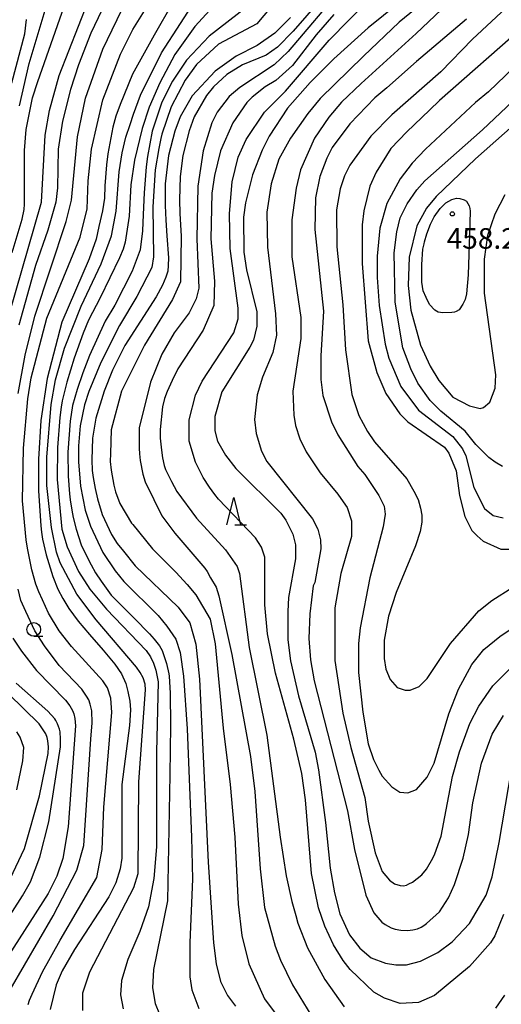
# Model space of a CAD drawing. Extents: x -16000 to -14000, y 87000 to 88500.
# Drawn here: x -15715 to -15628, y 87449 to 87628 of the extents above; entities that cross this region are included whole.
import ezdxf
from ezdxf.enums import TextEntityAlignment as Align

# ---------------------------------------------------------------- set-up
doc = ezdxf.new("R2010")
doc.units = 0
for name, color, linetype in [('6331000', 3, 'Continuous'), ('6332000', 3, 'Continuous'), ('7101000', 2, 'Continuous'), ('7102000', 6, 'Continuous'), ('7312000', 1, 'Continuous')]:
    doc.layers.add(name, color=color, linetype=linetype)
doc.styles.add('PlotAnnotation', font='MS Gothic.ttf')

# ---------------------------------------------------------------- blocks, each defined once
blk = doc.blocks.new('633100')
at = {"layer": '6331000'}
blk.add_lwpolyline([(0, -0.5), (0.67, -0.5)], dxfattribs=at)
blk.add_circle((0, 0), 0.5, dxfattribs=at)
blk = doc.blocks.new('633200')
at = {"layer": '6332000'}
for points in [[(-0.5, -1), (0, 1), (0.5, -1)], [(0.08, -1), (0.92, -1)]]:
    blk.add_lwpolyline(points, dxfattribs=at)
blk = doc.blocks.new('731200')
at = {"layer": '7312000'}
blk.add_circle((0, 0), 0.15, dxfattribs=at)

msp = doc.modelspace()

# ---------------------------------------------------------------- linework, layer by layer
at = {"layer": '7101000', "flags": 128}
for points in [[(-15641.03, 87635.74), (-15651.89, 87626.92), (-15658.11, 87621.31), (-15662.42, 87616.98), (-15666.57, 87612.33), (-15669.92, 87607.21), (-15671.2, 87604.64), (-15672.95, 87600.16), (-15674.23, 87595.04), (-15674.55, 87592.48), (-15674.54, 87586.07), (-15674.06, 87582.87), (-15672.14, 87575.19), (-15672.14, 87572.63), (-15672.78, 87570.07), (-15673.41, 87568.79), (-15678.52, 87560.62), (-15679.8, 87556.14), (-15679.79, 87553.57), (-15679.31, 87551.65), (-15677.88, 87549.1), (-15675.96, 87546.7), (-15667.81, 87538.55), (-15666.85, 87537.27), (-15665.57, 87534.71), (-15665.09, 87532.79), (-15665.09, 87530.23), (-15666.36, 87523.18), (-15666.52, 87520.62), (-15666.51, 87515.5), (-15666.03, 87511.66), (-15664.59, 87505.26), (-15661.55, 87495.02), (-15660.91, 87491.82), (-15659.63, 87482.22), (-15658.82, 87473.89), (-15658.02, 87469.41), (-15657.06, 87465.57), (-15655.3, 87461.73), (-15653.38, 87459.34), (-15651.31, 87457.58), (-15648.75, 87456.62), (-15646.83, 87456.3), (-15644.92, 87456.31), (-15642.36, 87456.95), (-15639.17, 87458.56), (-15636.61, 87460.48), (-15633.42, 87463.85), (-15630.39, 87468.97), (-15629.27, 87472.33), (-15628, 87478.58), (-15625.14, 87495.39)], [(-15716.69, 87586), (-15714.9, 87592.1), (-15714.55, 87593.85), (-15714.46, 87594.81), (-15714.46, 87604.57), (-15714.15, 87608.41), (-15713.03, 87614.18), (-15712.02, 87617.16), (-15707.23, 87630.83)], [(-15687.52, 87631.41), (-15690.86, 87625.61), (-15694.82, 87618.51), (-15697.05, 87612.99), (-15697.82, 87610.82), (-15698.37, 87608.83), (-15699.28, 87603.98), (-15699.55, 87601.98), (-15699.81, 87598.17), (-15699.92, 87595.89), (-15700.25, 87593.6), (-15700.91, 87590.75), (-15701.43, 87588.43), (-15702.7, 87584.86), (-15707.65, 87573.33), (-15710.36, 87563.09), (-15711.47, 87555.4), (-15711.94, 87548.36), (-15711.94, 87542.6), (-15711.51, 87536.27), (-15711.35, 87535.06), (-15711.19, 87533.83), (-15710.5, 87530.97), (-15709.79, 87528.6), (-15709.28, 87527.02), (-15708.37, 87524.7), (-15707.49, 87523), (-15706.37, 87521.17), (-15704.67, 87518.9), (-15702.63, 87516.45), (-15700.15, 87513.6), (-15698.03, 87511.07), (-15696.82, 87509.26), (-15696.02, 87507.55), (-15695.63, 87506.09), (-15695.28, 87504.34), (-15695.16, 87502.71), (-15695.33, 87499.9), (-15696.74, 87489.16), (-15696.73, 87475.71), (-15697.05, 87473.79), (-15697.84, 87471.23), (-15699.12, 87468.67), (-15705.34, 87459.06), (-15707.58, 87455.21), (-15708.69, 87452.65), (-15709.81, 87448.17)], [(-15666.03, 87628.82), (-15668.9, 87625.94), (-15672.09, 87623.69), (-15675.92, 87621.76), (-15679.76, 87619.04), (-15683.91, 87614.55), (-15686.14, 87610.71), (-15687.1, 87608.14), (-15688.21, 87603.66), (-15688.85, 87598.54), (-15688.85, 87594.6), (-15688.7, 87591.91), (-15688.57, 87589.03), (-15688.22, 87585.07), (-15688.27, 87583.66), (-15688.35, 87582.61), (-15688.7, 87581.54), (-15689.36, 87580.08), (-15690.51, 87577.93), (-15696.18, 87569.08), (-15698.41, 87564.59), (-15699.95, 87560.78), (-15701.46, 87555.87), (-15702.1, 87552.21), (-15702.22, 87548.27), (-15702.16, 87546.34), (-15701.98, 87545.03), (-15701.57, 87543.04), (-15701.15, 87541.15), (-15700.32, 87538.31), (-15698.62, 87534.65), (-15697.57, 87533), (-15696.43, 87531.61), (-15694.28, 87528.94), (-15686.45, 87521.43), (-15684.37, 87518.55), (-15683.25, 87514.71), (-15682.61, 87508.31), (-15680.99, 87475.02), (-15680.03, 87460.3), (-15679.54, 87456.46), (-15678.74, 87453.26), (-15677.47, 87450.7), (-15676.03, 87448.78)], [(-15623.41, 87627.3), (-15638.89, 87613.68), (-15640.69, 87611.95), (-15644.86, 87608.02), (-15647.74, 87604.97), (-15650.45, 87600.65), (-15651.56, 87598.09), (-15652.68, 87593.6), (-15653, 87591.04), (-15652.99, 87584), (-15651.87, 87569.92), (-15650.27, 87564.16), (-15648.67, 87560.32), (-15646.11, 87556.64), (-15644.67, 87555.2), (-15637.96, 87550.57), (-15637.16, 87549.45), (-15635.88, 87546.25), (-15635.24, 87541.77), (-15634.28, 87537.93), (-15633, 87535.37), (-15632.04, 87534.41), (-15630.92, 87533.45), (-15627.73, 87532.01), (-15624.53, 87532.02)], [(-15718.13, 87469.77), (-15714.46, 87477.46), (-15711.75, 87487.07), (-15710.13, 87494.79), (-15710.11, 87495.97), (-15710.23, 87497.09), (-15710.36, 87497.69), (-15710.58, 87498.35), (-15711.76, 87500.19), (-15717.35, 87505.62)]]:
    msp.add_lwpolyline(points, dxfattribs=at)
at = {"layer": '7102000', "flags": 128}
for points in [[(-15630.5, 87637.94), (-15643.11, 87625.92), (-15653.16, 87616.78), (-15656.73, 87613.38), (-15659.07, 87610.69), (-15661.63, 87606.85), (-15664.18, 87601.08), (-15664.97, 87597.72), (-15665.77, 87591.96), (-15665.76, 87585.23), (-15664.16, 87574.19), (-15664.16, 87570.35), (-15665.59, 87560.74), (-15665.43, 87556.42), (-15665.11, 87554.5), (-15664.31, 87552.1), (-15663.19, 87549.7), (-15660.63, 87545.87), (-15657.43, 87542.03), (-15656.45, 87540.6), (-15655.72, 87539.56), (-15654.92, 87537.16), (-15654.92, 87534.28), (-15656.83, 87527.56), (-15657.95, 87521.31), (-15657.94, 87511.71), (-15656.5, 87502.11), (-15655.06, 87495.87), (-15652.5, 87486.75), (-15651.86, 87482.43), (-15650.58, 87476.67), (-15649.3, 87473.31), (-15648.02, 87471.71), (-15647.06, 87471.07), (-15646.07, 87470.74), (-15645.46, 87470.71), (-15644.88, 87470.83), (-15644.48, 87471.02), (-15643.81, 87471.37), (-15642.11, 87472.68), (-15641.25, 87473.73), (-15640.09, 87475.69), (-15639.71, 87476.52), (-15638.6, 87479.73), (-15636.53, 87490.61), (-15635.25, 87495.1), (-15633.34, 87500.22), (-15631.74, 87503.42), (-15629.19, 87507.11), (-15625.84, 87510.47)], [(-15665.11, 87636.11), (-15672.14, 87627.64), (-15679.16, 87623.95), (-15683.15, 87620.26), (-15685.23, 87617.38), (-15687.78, 87612.57), (-15689.44, 87607.54), (-15689.61, 87606.79), (-15689.98, 87604.94), (-15690.65, 87601.05), (-15691.12, 87594.32), (-15690.96, 87585.2), (-15691.28, 87583.28), (-15693.99, 87577.99), (-15697.18, 87572.71), (-15700.53, 87565.98), (-15702.76, 87560.7), (-15703.56, 87558.29), (-15704.33, 87554.43), (-15704.63, 87550.81), (-15704.65, 87547.88), (-15704.24, 87543.45), (-15703.39, 87539.09), (-15702.43, 87536.21), (-15700.19, 87531.41), (-15697.95, 87528.05), (-15696.35, 87526.13), (-15690.12, 87519.9), (-15688.52, 87517.98), (-15686.92, 87515.58), (-15686.12, 87513.18), (-15685.48, 87508.86), (-15684.84, 87499.26), (-15684.03, 87479.57), (-15683.84, 87471.87), (-15684.33, 87460.36), (-15684.33, 87454.12), (-15684.01, 87451.72), (-15682.73, 87448.36)], [(-15620.75, 87636.23), (-15632.88, 87624.85), (-15638.63, 87618.92), (-15647.57, 87611.06), (-15651.4, 87607.21), (-15655.23, 87601.93), (-15656.18, 87600.01), (-15656.98, 87597.6), (-15657.62, 87593.76), (-15657.61, 87587.04), (-15656.49, 87576.48), (-15656, 87568.31), (-15654.88, 87560.15), (-15653.6, 87556.31), (-15652, 87553.43), (-15650.72, 87551.52), (-15644.82, 87544.79), (-15643.55, 87542.53), (-15642.77, 87541.06), (-15642.33, 87539.48), (-15642.08, 87538.21), (-15642.09, 87536.89), (-15642.41, 87535.2), (-15643.23, 87532.57), (-15646.76, 87524.08), (-15648.2, 87519.76), (-15648.99, 87515.44), (-15648.99, 87512.08), (-15648.67, 87510.16), (-15647.87, 87508.24), (-15646.59, 87506.8), (-15645.16, 87506.32), (-15644.2, 87506.32), (-15642.6, 87506.96), (-15641.16, 87508.41), (-15636.86, 87514.81), (-15631.75, 87520.74), (-15629.35, 87522.67), (-15625.52, 87525.07)], [(-15676.73, 87634.57), (-15683.44, 87627.2), (-15687.11, 87622.07), (-15689.82, 87616.94), (-15691.73, 87612.46), (-15693.01, 87608.62), (-15694.44, 87602.85), (-15695.08, 87598.37), (-15695.39, 87592.61), (-15696.12, 87587.91), (-15696.5, 87586.63), (-15697.19, 87585.02), (-15700.69, 87577.76), (-15702.83, 87573.71), (-15703.8, 87571.32), (-15705.44, 87566.76), (-15706.77, 87562.42), (-15707.63, 87558.99), (-15707.76, 87557.86), (-15708.04, 87555.98), (-15708.48, 87550.51), (-15708.51, 87544.66), (-15707.66, 87535.61), (-15706.7, 87532.41), (-15704.62, 87527.93), (-15702.54, 87524.73), (-15699.5, 87521.06), (-15692.31, 87513.54), (-15691.54, 87512.37), (-15690.97, 87511.21), (-15690.55, 87509.95), (-15690.11, 87507.85), (-15690.43, 87495.05), (-15690.42, 87477.76), (-15690.89, 87472), (-15691.85, 87466.87), (-15693.44, 87462.39), (-15695.67, 87457.26), (-15696.79, 87453.42), (-15696.95, 87450.86), (-15696.47, 87448.3)], [(-15658.48, 87634.47), (-15665.51, 87626.3), (-15668.38, 87623.41), (-15670.45, 87621.97), (-15674.77, 87620.2), (-15677.64, 87618.44), (-15680.03, 87616.19), (-15681.31, 87614.59), (-15683.54, 87610.75), (-15684.5, 87608.18), (-15685.62, 87603.7), (-15686.09, 87599.86), (-15686.21, 87595.62), (-15686.16, 87593.12), (-15685.93, 87588.97), (-15686.08, 87580.65), (-15687.52, 87577.45), (-15692.62, 87569.12), (-15696.77, 87560.79), (-15698.68, 87553.75), (-15698.79, 87549.41), (-15698.83, 87547.94), (-15698.66, 87546.39), (-15698.17, 87543.62), (-15697.88, 87542.43), (-15697.08, 87540.3), (-15694.95, 87536.74), (-15694.75, 87536.49), (-15691.16, 87532.05), (-15686.91, 87527.8), (-15684.83, 87525.57), (-15683.24, 87523.7), (-15680.68, 87519.22), (-15679.72, 87514.74), (-15678.27, 87499.37), (-15676.99, 87489.13), (-15676.18, 87479.53), (-15675.54, 87467.37), (-15674.9, 87461.61), (-15673.61, 87456.49), (-15670.74, 87450.09), (-15664.98, 87442.41)], [(-15656.57, 87634.31), (-15666.46, 87622.61), (-15669.02, 87620.21), (-15675.24, 87616.04), (-15677.16, 87614.44), (-15679.39, 87611.55), (-15680.35, 87609.63), (-15681.94, 87604.51), (-15682.9, 87598.1), (-15683.05, 87588.5), (-15682.73, 87579.54), (-15683.2, 87577.61), (-15684.48, 87575.05), (-15687.19, 87571.37), (-15689.43, 87567.52), (-15691.5, 87562.4), (-15693.57, 87554.07), (-15693.57, 87550.41), (-15693.49, 87549.37), (-15693.41, 87548.13), (-15692.89, 87545.65), (-15692.5, 87544.26), (-15690.92, 87541.02), (-15689.48, 87538.09), (-15687.08, 87534.9), (-15681.63, 87528.51), (-15681.21, 87527.92), (-15680.56, 87526.79), (-15679.58, 87525.06), (-15679.06, 87523.51), (-15676.68, 87512.82), (-15673.32, 87494.26), (-15672.52, 87487.86), (-15671.55, 87473.77), (-15670.75, 87466.73), (-15668.83, 87459.69), (-15667.87, 87457.13), (-15665.63, 87452.65), (-15660.99, 87444.98)], [(-15637.16, 87635.37), (-15646.26, 87627.99), (-15652.7, 87621.76), (-15660.62, 87614.05), (-15662.86, 87611.32), (-15666.05, 87606.84), (-15668.12, 87602.99), (-15669.56, 87598.51), (-15670.35, 87593.39), (-15670.19, 87586.99), (-15668.74, 87574.82), (-15668.58, 87570.98), (-15669.22, 87567.78), (-15671.13, 87563.3), (-15672.09, 87560.09), (-15672.57, 87555.61), (-15672.25, 87553.05), (-15671.29, 87549.85), (-15670.33, 87547.93), (-15662.01, 87537.54), (-15661.05, 87535.62), (-15660.57, 87533.7), (-15660.52, 87532.06), (-15661.58, 87525.95), (-15661.9, 87525.31), (-15662.53, 87520.19), (-15662.69, 87515.7), (-15662.37, 87511.86), (-15661.73, 87508.02), (-15655.64, 87484.34), (-15654.36, 87477.3), (-15652.28, 87468.98), (-15650.84, 87465.78), (-15649.41, 87464.07), (-15648.81, 87463.61), (-15647.69, 87463.01), (-15646.96, 87462.77), (-15645.94, 87462.59), (-15644.71, 87462.57), (-15643.73, 87462.64), (-15642.91, 87462.87), (-15642.21, 87463.16), (-15641.73, 87463.45), (-15641.28, 87463.82), (-15638.86, 87465.96), (-15637.26, 87468.52), (-15636.15, 87470.92), (-15634.55, 87475.73), (-15633.6, 87480.05), (-15632.8, 87485.81), (-15631.21, 87493.02), (-15629.3, 87498.3), (-15627.22, 87501.67)], [(-15699.06, 87633), (-15702.41, 87625.95), (-15704.64, 87620.18), (-15706.08, 87615.7), (-15707.51, 87609.94), (-15708.31, 87604.81), (-15708.46, 87597.77), (-15708.78, 87595.21), (-15710.22, 87590.09), (-15712.45, 87583.68), (-15715.48, 87572.79)], [(-15715.35, 87612.73), (-15713.6, 87620.42), (-15709.77, 87633.23)], [(-15713.8, 87449.08), (-15713.53, 87449.83), (-15713.05, 87450.94), (-15711.16, 87455.03), (-15707.97, 87460.8), (-15701.27, 87472.17), (-15700.32, 87477.29), (-15700, 87484.98), (-15698.57, 87502.27), (-15698.73, 87504.83), (-15699.37, 87506.75), (-15700.17, 87508.03), (-15705.93, 87514.26), (-15708.17, 87517.14), (-15710.08, 87520.32), (-15711.21, 87522.77), (-15711.84, 87524.21), (-15712.4, 87525.62), (-15713.12, 87528.25), (-15713.9, 87532.15), (-15714.13, 87533.72), (-15714.82, 87540.78), (-15714.67, 87550.39), (-15713.87, 87559.35), (-15713.24, 87563.19), (-15710.37, 87574.08), (-15704.31, 87588.81), (-15703.03, 87593.94), (-15702.88, 87599.06), (-15702.24, 87604.82), (-15700.17, 87613.79), (-15696.98, 87622.12), (-15694.75, 87626.6), (-15690.76, 87633.01)], [(-15703.81, 87447.97), (-15703.82, 87451.17), (-15702.54, 87455.01), (-15694.56, 87470.39), (-15693.77, 87472.95), (-15693.62, 87489.6), (-15692.4, 87506.38), (-15692.5, 87507.43), (-15692.86, 87508.53), (-15693.39, 87509.51), (-15694.07, 87510.5), (-15701.42, 87519.13), (-15704.93, 87523.77), (-15707.97, 87529.53), (-15708.61, 87531.45), (-15709.57, 87535.93), (-15710.38, 87543.61), (-15710.38, 87548.73), (-15709.59, 87558.34), (-15708.79, 87562.82), (-15707.2, 87568.58), (-15704.17, 87576.27), (-15700.5, 87583.96), (-15698.59, 87589.08), (-15697.79, 87593.56), (-15697.25, 87600.7), (-15696.7, 87604.17), (-15695.98, 87607.03), (-15695.24, 87609.33), (-15694.63, 87611.21), (-15693.33, 87614.7), (-15689.5, 87622.39), (-15682.6, 87633.11)], [(-15717.24, 87574.71), (-15711.34, 87595.21), (-15710.71, 87607.37), (-15709.91, 87611.85), (-15708.16, 87618.26), (-15702.89, 87631.71)], [(-15715.63, 87560.31), (-15714.36, 87567.35), (-15712.6, 87574.4), (-15706.86, 87591.69), (-15705.91, 87595.53), (-15704.8, 87607.06), (-15703.36, 87614.1), (-15700.17, 87623.07), (-15695.87, 87632.04)], [(-15673.86, 87630.84), (-15680.82, 87625.4), (-15684.97, 87621.07), (-15687.52, 87617.22), (-15689.43, 87613.38), (-15691.19, 87608.1), (-15692.06, 87603.51), (-15692.29, 87601.59), (-15692.69, 87596.89), (-15692.84, 87592.96), (-15692.98, 87589.96), (-15693.41, 87586.49), (-15694.85, 87582.64), (-15698.04, 87576.4), (-15699.79, 87573.51), (-15702.64, 87567.26), (-15703.84, 87564.12), (-15704.86, 87561.05), (-15705.69, 87558.15), (-15706.15, 87555.3), (-15706.58, 87549.65), (-15706.53, 87545.26), (-15706.24, 87542.08), (-15706.17, 87540.96), (-15705.85, 87539.07), (-15705.57, 87537.76), (-15705.07, 87535.62), (-15704.14, 87532.81), (-15703.35, 87531.12), (-15702.33, 87529.14), (-15701.54, 87527.7), (-15700.49, 87526.15), (-15698.67, 87523.64), (-15694.48, 87519.42), (-15691.67, 87516.57), (-15690.83, 87515.59), (-15689.85, 87514.41), (-15689.42, 87513.55), (-15689.05, 87512.47), (-15688.58, 87511.15), (-15688.18, 87509.31), (-15688.09, 87508.85), (-15687.93, 87505.77), (-15687.89, 87499.85), (-15687.98, 87490.92), (-15688.43, 87467.96), (-15690.98, 87455.47), (-15691.14, 87452.11), (-15690.66, 87449.23), (-15689.86, 87447.31)], [(-15627.21, 87465.44), (-15628.8, 87461.59), (-15629.6, 87460.31), (-15633.43, 87455.98), (-15639.82, 87450.69), (-15642.69, 87449.41), (-15646.05, 87449.24), (-15648.92, 87450.2), (-15650.84, 87451.32), (-15655.15, 87455.47), (-15656.43, 87457.07), (-15658.19, 87459.95), (-15659.79, 87463.31), (-15660.91, 87466.67), (-15662.19, 87472.91), (-15663.32, 87486.35), (-15663.96, 87491.16), (-15665.4, 87497.4), (-15668.76, 87509.4), (-15670.2, 87516.6), (-15670.69, 87521.88), (-15670.69, 87530.52), (-15671.3, 87532.35), (-15672.4, 87534.03), (-15679.12, 87541.12), (-15679.81, 87541.95), (-15680.8, 87543.29), (-15681.95, 87545.05), (-15683.35, 87547.84), (-15684.47, 87551.68), (-15684.47, 87555.53), (-15683.35, 87560.01), (-15682.08, 87562.57), (-15676.33, 87571.38), (-15675.54, 87573.94), (-15675.54, 87575.86), (-15676.98, 87586.75), (-15677.14, 87593.15), (-15676.67, 87598.91), (-15675.55, 87603.39), (-15674.12, 87606.6), (-15670.77, 87611.56), (-15666.94, 87615.41), (-15658.96, 87624.7), (-15651.77, 87632.08)], [(-15658.16, 87629.35), (-15661.35, 87625.66), (-15665.66, 87620.05), (-15668.69, 87617.33), (-15670.61, 87616.21), (-15673, 87614.28), (-15673.96, 87613.32), (-15676.52, 87609.64), (-15678.75, 87604.51), (-15679.86, 87600.03), (-15680.34, 87596.83), (-15680.5, 87588.5), (-15679.85, 87580.82), (-15680.01, 87576.34), (-15681.92, 87571.85), (-15686.55, 87564.81), (-15687.6, 87562.7), (-15688.49, 87560.68), (-15688.95, 87559.43), (-15689.32, 87557.89), (-15689.76, 87553.79), (-15689.76, 87552.2), (-15689.53, 87550.05), (-15689.33, 87548.63), (-15689.05, 87547.23), (-15688.79, 87546.49), (-15687.72, 87544.3), (-15686.69, 87542.5), (-15683.11, 87537.63), (-15677.84, 87531.87), (-15675.76, 87528.84), (-15675.28, 87527.56), (-15673.52, 87514.11), (-15670.31, 87498.11), (-15667.91, 87479.55), (-15666.78, 87472.51), (-15665.76, 87467.81), (-15665.05, 87465.25), (-15664.7, 87463.87), (-15662.94, 87459.39), (-15659.74, 87453.63), (-15656.23, 87448.67)], [(-15716.79, 87616.89), (-15714.4, 87625.86), (-15714.08, 87628.42)], [(-15634, 87628.53), (-15643.1, 87620.83), (-15648.48, 87616.01), (-15650.69, 87614.16), (-15655.23, 87609.45), (-15658.42, 87605.12), (-15659.38, 87603.2), (-15660.66, 87599.84), (-15661.45, 87596), (-15661.61, 87590.23), (-15660, 87575.35), (-15660.48, 87567.19), (-15660.47, 87562.87), (-15660.15, 87559.99), (-15658.55, 87555.19), (-15657.43, 87552.79), (-15653.76, 87547.03), (-15652.48, 87545.59), (-15649.92, 87541.75), (-15648.96, 87539.83), (-15648.8, 87538.39), (-15649.13, 87536.06), (-15651.56, 87526.8), (-15653.31, 87517.67), (-15653.63, 87514.79), (-15653.62, 87509.51), (-15652.82, 87502.31), (-15651.86, 87496.55), (-15650.9, 87493.67), (-15649.94, 87491.75), (-15649.3, 87490.63), (-15647.54, 87488.71), (-15646.1, 87487.75), (-15644.67, 87487.59), (-15643.07, 87488.24), (-15641.15, 87490.48), (-15639.88, 87493.04), (-15637.17, 87502.01), (-15635.41, 87506.49), (-15633.02, 87510.98), (-15630.79, 87513.7), (-15627.91, 87516.11), (-15623.6, 87518.99)], [(-15619.27, 87625.54), (-15629.96, 87615.28), (-15632.36, 87613.35), (-15641.46, 87604.86), (-15643.85, 87602.29), (-15646.08, 87599.41), (-15648.48, 87594.92), (-15649.75, 87590.44), (-15650.23, 87585.32), (-15650.23, 87581.48), (-15649.9, 87576.36), (-15648.78, 87569.31), (-15648.14, 87566.75), (-15645.9, 87561.64), (-15642.7, 87557.32), (-15636.47, 87552.53), (-15634.71, 87550.29), (-15634.07, 87549.01), (-15632.63, 87543.25), (-15630.71, 87539.41), (-15629.12, 87538.13), (-15627.31, 87537.72)], [(-15614.91, 87618.47), (-15632.31, 87603.08), (-15639.5, 87596.19), (-15641.25, 87594.1), (-15643.01, 87590.9), (-15644.44, 87585.14), (-15644.6, 87580.01), (-15644.12, 87575.53), (-15642.35, 87569.13), (-15640.6, 87565.29), (-15639, 87562.73), (-15636.44, 87559.7), (-15633.4, 87558.1), (-15631.49, 87557.62), (-15630.85, 87557.78), (-15629.73, 87558.75), (-15628.77, 87561.31), (-15628.62, 87563.71), (-15630.7, 87578.59), (-15630.7, 87584.83), (-15630.07, 87589.16), (-15628.77, 87593.05), (-15626.95, 87596.58)], [(-15627.39, 87547.03), (-15628.77, 87547.86), (-15629.88, 87548.66), (-15632.28, 87551.06), (-15634.2, 87553.46), (-15638.67, 87557.13), (-15640.59, 87559.05), (-15642.83, 87562.25), (-15644.11, 87564.81), (-15645.55, 87568.65), (-15646.99, 87576.97), (-15647.16, 87585.93), (-15646.68, 87589.77), (-15646.04, 87592.34), (-15644.77, 87594.9), (-15643.01, 87597.46), (-15641.57, 87599.06), (-15631.04, 87608.36), (-15622.26, 87616.7)], [(-15639.76, 87575.53), (-15640.7, 87576.55), (-15641.32, 87577.81), (-15641.85, 87579.01), (-15642.12, 87580.64), (-15642.11, 87583.82), (-15641.9, 87586.62), (-15641.7, 87587.62), (-15641.63, 87587.98), (-15641.18, 87589.41), (-15640.5, 87591.2), (-15639.85, 87592.5), (-15638.77, 87594.06), (-15637.72, 87595.08), (-15636.63, 87595.67), (-15635.82, 87595.9), (-15635.17, 87595.86), (-15634.4, 87595.61), (-15634, 87595.35), (-15633.72, 87594.93), (-15633.48, 87594.53), (-15633.36, 87594.06), (-15633.28, 87593.55), (-15633.43, 87589.38), (-15633.67, 87581.94), (-15633.96, 87578.51), (-15634.21, 87577.45), (-15634.63, 87576.62), (-15635.33, 87575.6), (-15635.86, 87575.29), (-15636.14, 87575.17), (-15636.64, 87575.08), (-15638.31, 87575.03), (-15639.12, 87575.14), (-15639.76, 87575.53)], [(-15717.05, 87451.74), (-15709.23, 87465.2), (-15704.93, 87473.52), (-15703.65, 87478.01), (-15702.39, 87497.38), (-15702.11, 87500.34), (-15702.2, 87502.57), (-15702.48, 87503.74), (-15702.75, 87504.53), (-15703.16, 87505.25), (-15703.99, 87506.5), (-15708.14, 87510.81), (-15710.84, 87514.37), (-15712.56, 87517.14), (-15714.2, 87520.61), (-15715.14, 87522.65), (-15715.64, 87524.72)], [(-15716.56, 87515.77), (-15715, 87513.43), (-15712.28, 87509.91), (-15706.99, 87504.47), (-15706.23, 87503.46), (-15705.73, 87502.62), (-15705.49, 87502.02), (-15705.29, 87501.16), (-15705.15, 87499.83), (-15706.51, 87481.43), (-15707.47, 87475.67), (-15708.58, 87472.46), (-15710.18, 87469.26), (-15718.79, 87455.8)], [(-15718.98, 87462.46), (-15714.83, 87468.87), (-15713.39, 87471.43), (-15711.64, 87475.92), (-15710.04, 87482.32), (-15707.88, 87496.02), (-15707.91, 87497.38), (-15707.98, 87498.71), (-15708.11, 87499.24), (-15708.44, 87500.17), (-15708.75, 87500.78), (-15708.94, 87501.07), (-15710.21, 87502.49), (-15715.97, 87507.6)], [(-15715.85, 87488.18), (-15714.74, 87493.46), (-15714.58, 87495.86), (-15715.22, 87497.78), (-15715.86, 87498.74)], [(-15628.6, 87448.39), (-15627, 87450.79)]]:
    msp.add_lwpolyline(points, dxfattribs=at)

# ---------------------------------------------------------------- block references
at = {"layer": '6331000', "xscale": 2.5, "yscale": 2.5, "zscale": 2.5}
msp.add_blockref('633100', (-15712.77, 87517.37), dxfattribs=at)
at = {"layer": '6332000', "xscale": 2.5, "yscale": 2.5, "zscale": 2.5}
msp.add_blockref('633200', (-15676.36, 87538.9), dxfattribs=at)
at = {"layer": '7312000', "xscale": 2.5, "yscale": 2.5, "zscale": 2.5}
msp.add_blockref('731200', (-15636.56, 87593.05, 458.2), dxfattribs=at)

# ---------------------------------------------------------------- texts
at = {"layer": '7312000', "style": 'PlotAnnotation'}
msp.add_text('458.2', height=3.75, dxfattribs=at).set_placement((-15631.2, 87588.09), align=Align.MIDDLE)

doc.saveas('drawing.dxf')
